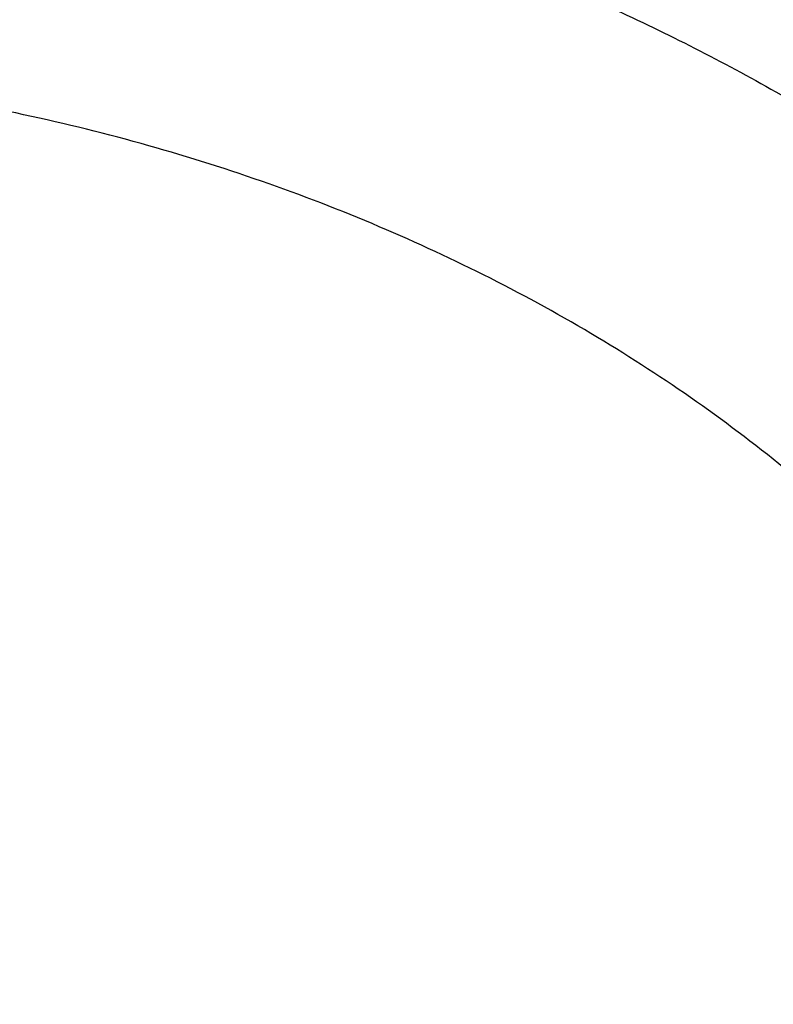
# Model space of a CAD drawing. Units: inches. Extents: x 0.3 to 21.6, y 5.3 to 13.3.
# Drawn here: x 19.9 to 19.9, y 10.2 to 10.2 of the extents above; entities that cross this region are included whole.
import ezdxf

# ---------------------------------------------------------------- set-up
doc = ezdxf.new("R2010")
doc.units = ezdxf.units.IN
doc.header["$LTSCALE"] = 1.21
doc.header["$MEASUREMENT"] = 0
doc.layers.get('0').update_dxf_attribs({"linetype": 'CONTINUOUS'})

msp = doc.modelspace()

# ---------------------------------------------------------------- linework, layer by layer
at = {"color": 7, "linetype": 'Continuous'}
for points, knots in [([(17.8973005482, 9.9795658097), (17.8842455906, 9.9993334853), (17.8593807385, 10.0393786776), (17.8257989861, 10.101153255), (17.7962354648, 10.1641297351), (17.7707649927, 10.2281522009), (17.749450391, 10.2930649355), (17.7323448488, 10.3587090239), (17.71949103, 10.4249237113), (17.7109210966, 10.4915465772), (17.7066565175, 10.5584140406), (17.7067079894, 10.625361807), (17.7110753828, 10.6922253485), (17.7197477444, 10.7588403828), (17.7327033463, 10.8250433488), (17.7499097829, 10.8906718696), (17.7713241079, 10.9555651945), (17.7968930046, 11.0195646182), (17.8265529827, 11.0825138745), (17.860230595, 11.1442595062), (17.8978426681, 11.2046512151), (17.9392965453, 11.2635421934), (17.9844903401, 11.3207894429), (18.0333131994, 11.3762540836), (18.0856455798, 11.4298016543), (18.1413595316, 11.4813024052), (18.2003190173, 11.5306315926), (18.2623801699, 11.577669733), (18.3273918588, 11.622302981), (18.3951951669, 11.6644229976), (18.4656270893, 11.7039287148), (18.5632861876, 11.7532293108), (18.6650406718, 11.7966204117), (18.7701029658, 11.8339836579), (18.8782985893, 11.8675986725), (18.9891552954, 11.894878721), (19.1019342614, 11.9157710604), (19.2164113365, 11.9324489422), (19.3610748757, 11.945110553), (19.5064697437, 11.9468058777), (19.6226437633, 11.9415705401), (19.7381407497, 11.9319694182), (19.8526518147, 11.915840671), (19.9654533323, 11.8932123192), (20.0486930891, 11.8731056749), (20.1305366058, 11.8498784891), (20.2107864796, 11.8235869407), (20.2892488218, 11.7942940758), (20.3906942431, 11.7515545599), (20.5120754474, 11.6911594706), (20.6264075541, 11.6211026653), (20.7121209769, 11.5599867267), (20.7730161063, 11.5120594307), (20.8307526287, 11.4618868124), (20.8851910514, 11.4095894207), (20.9361978999, 11.355294384), (20.9836489478, 11.2991325002), (21.0274262551, 11.2412426099), (21.0542567649, 11.2013430647), (21.0670074427, 11.1811583338)], [0, 0, 0, 0, 0.0143516218, 0.0285382535, 0.0425736846, 0.0564736032, 0.0702555249, 0.0839385698, 0.09754325119999999, 0.1110912054, 0.1246048968, 0.1381072951, 0.1516215374, 0.1651705853, 0.178776887, 0.1924620558, 0.2062465736, 0.2201495275, 0.2341883842, 0.2483788055, 0.262734506, 0.2772671517, 0.2919862968, 0.3068993557, 0.3220116064, 0.337326219, 0.3528443079, 0.3685650007, 0.3844855229, 0.4006012926, 0.4169060245, 0.4333918399, 0.466860574, 0.4838281702, 0.5009317320000001, 0.5354828633, 0.5529064428, 0.5704048771, 0.6055520855, 0.6407919074, 0.6584054596, 0.6759891091, 0.7109907917, 0.7283814420999999, 0.7456748014, 0.7628554275, 0.7799086819, 0.7968208509999999, 0.8135792672, 0.8465824542, 0.8788495359, 0.8946941993, 0.9103377551999999, 0.9257781447, 0.9410152448000001, 0.9560509476000001, 0.9708892231999999, 0.985536163, 1, 1, 1, 1]), ([(20.9764969437, 11.2755085379), (20.9624831297, 11.2941024573), (20.9332616599, 11.3307772621), (20.8863229643, 11.38376449), (20.8361076802, 11.4349556239), (20.7827345501, 11.4842301753), (20.7263272373, 11.5314749617), (20.6670175948, 11.5765804019), (20.6049415256, 11.619443417), (20.5182080877, 11.6737666204), (20.4269681031, 11.7228577758), (20.3319666788, 11.7665611799), (20.233399413, 11.8070911199), (20.1316081598, 11.8418918749), (20.0272882731, 11.8708876735), (19.9206001559, 11.8961591473), (19.7846428942, 11.9202477694), (19.6190744261, 11.9369660321), (19.4521741259, 11.9414218615), (19.2854880943, 11.933573417), (19.1205506413, 11.9134922507), (18.9588900155, 11.8813637674), (18.8276468052, 11.8446547821), (18.7256922041, 11.8095094077), (18.6268978855, 11.7709682418), (18.531426455, 11.7268702728), (18.4400021593, 11.6773351908), (18.352773109, 11.625069213), (18.270055583, 11.5677664829), (18.1926235023, 11.505659622), (18.1378736944, 11.4572799667), (18.0862288515, 11.4069336916), (18.037807354, 11.3547357931), (17.992722662, 11.3008072915), (17.9510799674, 11.2452728307), (17.9129767615, 11.188260982), (17.8785023866, 11.1299038296), (17.847737868, 11.0703367358), (17.8207556836, 11.0096980473), (17.7976195622, 10.9481288022), (17.7783842878, 10.8857724183), (17.7630955197, 10.8227743641), (17.75178963, 10.7592818097), (17.7444935662, 10.6954432576), (17.7412247427, 10.6314081544), (17.7419909681, 10.5673264876), (17.7467904117, 10.5033483734), (17.7556116112, 10.439623643), (17.7684335229, 10.3763014277), (17.7852256013, 10.3135297819), (17.8059479524, 10.2514552249), (17.8305513386, 10.1902226565), (17.8589779301, 10.1299740116), (17.8911592161, 10.0708516021), (17.9149293104, 10.0324998554), (17.9273970772, 10.0135616149)], [0, 0, 0, 0, 0.0147100455, 0.0296095885, 0.044703501, 0.0599947502, 0.0754843624, 0.09117153, 0.1070536704, 0.123126518, 0.1558119376, 0.1724159088, 0.1891786337, 0.2231278538, 0.24029557, 0.2575713498, 0.2923811635, 0.3274385575, 0.3626119270000001, 0.3977666764, 0.4327686885, 0.467487796, 0.5018012653, 0.5187737669, 0.5356040676, 0.5687853282, 0.5851235624000001, 0.6012800599, 0.6330150699, 0.6485934178, 0.6639735396, 0.6791556346, 0.6941417857, 0.7089360142, 0.7235443167, 0.737974681, 0.7522370767000001, 0.7663434156000001, 0.7803074818000001, 0.7941448247, 0.8078726162000001, 0.8215094703, 0.8350752276000001, 0.8485907061, 0.8620774254000001, 0.8755573105, 0.8890523831999999, 0.9025844505, 0.9161747994, 0.9298439083, 0.9436111785, 0.9574947035, 0.9715110489, 0.98567513, 1, 1, 1, 1]), ([(18.3611676645, 10.0564537915), (18.3507105963, 10.0703285312), (18.3356298766, 10.0915074049), (18.316794216, 10.1204619862), (18.2989974894, 10.1495887682), (18.278492788, 10.1866209493), (18.2567018495, 10.2320623175), (18.2378475387, 10.2782728037), (18.2219766021, 10.3251399967), (18.2091279756, 10.3725508199), (18.1993333792, 10.4203904037), (18.1926170195, 10.4685427666), (18.1889955286, 10.5168910182), (18.1884778841, 10.5653177142), (18.1910653703, 10.6137051824), (18.196751572, 10.6619358638), (18.2055224034, 10.7098926496), (18.2173561702, 10.7574592092), (18.232223661, 10.8045203061), (18.2500882623, 10.8509620973), (18.2709060925, 10.8966724163), (18.2946261534, 10.9415410377), (18.3211904915, 10.9854599276), (18.3505343683, 11.0283234815), (18.3825864342, 11.0700287499), (18.4172689251, 11.1104756661), (18.4544978109, 11.1495672328), (18.494183163, 11.1872098345), (18.5362287333, 11.2233130506), (18.5805345858, 11.2577913471), (18.6428422815, 11.3017417158), (18.7089067696, 11.3418125234), (18.7781324902, 11.3778558205), (18.8503343493, 11.41160673), (18.9444120431, 11.4485443269), (19.0618314276, 11.4840139568), (19.1832082459, 11.510511436), (19.3073765081, 11.5277838235), (19.4331502079, 11.5356681851), (19.5593261883, 11.534089652), (19.6846978861, 11.5230632428), (19.8080664579, 11.5026933184), (19.9282516827, 11.4731729761), (20.0441057286, 11.4347804262), (20.1545143603, 11.3878818299), (20.2416112623, 11.3418095969), (20.3075111759, 11.3010905304), (20.3546618383, 11.2689077242), (20.3996961112, 11.234990557), (20.4425065836, 11.1994196125), (20.482989549, 11.162280363), (20.5210478164, 11.1236612583), (20.5565879337, 11.0836565354), (20.5786889395, 11.055946603), (20.5892798672, 11.0418942654)], [0, 0, 0, 0, 0.0145446497, 0.0217508043, 0.0289138827, 0.0431159819, 0.0571658375, 0.07107866480000001, 0.0848715426, 0.0985631409, 0.1121735403, 0.1257239675, 0.1392365129, 0.1527338189, 0.1662387509, 0.1797740626, 0.1933620639, 0.2070243032, 0.2207812715, 0.2346521389, 0.2486545251, 0.2628043114, 0.2771154921, 0.2916000669, 0.3062679709, 0.3211270396, 0.3361830052000001, 0.3514395188, 0.3668981961, 0.3825586809000001, 0.3984187241, 0.430711491, 0.4471391936, 0.4637404583, 0.4974144473, 0.5316448891, 0.566319346, 0.6013128636, 0.6364917475, 0.6717173190000001, 0.7068496545, 0.74175132, 0.7762911155, 0.8103478379000001, 0.8438140648000001, 0.8765999419, 0.8927194635, 0.9086452120999999, 0.9243725589, 0.9398986369, 0.9552224690000001, 0.9703449540000001, 0.9852691735, 1, 1, 1, 1]), ([(18.379996371, 10.040067232), (18.369808195, 10.0536930185), (18.3551198369, 10.0744890072), (18.3367841974, 10.1029142732), (18.319466081, 10.131506003), (18.2995257269, 10.1678521654), (18.278357489, 10.2124417914), (18.2600674418, 10.2577772701), (18.2447008461, 10.3037485686), (18.232295318, 10.3502449974), (18.2228814213, 10.3971541413), (18.2164823717, 10.4443625151), (18.2131139814, 10.4917557661), (18.2127845822, 10.5392190197), (18.2154949894, 10.5866371983), (18.2212384982, 10.6338953543), (18.2300009138, 10.6808789979), (18.2417606132, 10.727474417), (18.2564886361, 10.7735689843), (18.2741487984, 10.8190514487), (18.2946978249, 10.8638122095), (18.3180854941, 10.9077435757), (18.3442547982, 10.9507400083), (18.3731421097, 10.9926983524), (18.4046773511, 11.0335180571), (18.438784187, 11.0731013973), (18.4753801696, 11.1113536557), (18.5143770979, 11.1481834276), (18.555680606, 11.1835024383), (18.599192737, 11.2172271928), (18.6603686156, 11.2602100708), (18.7252131768, 11.2993898288), (18.7931443375, 11.3346226649), (18.8639823075, 11.3676064347), (18.9562630795, 11.4036906329), (19.0714146199, 11.4383172012), (19.1904234855, 11.4641554376), (19.312148919, 11.4809592188), (19.4354307647, 11.4885703715), (19.5590922586, 11.4869167747), (19.6819534451, 11.4760141232), (19.8028420333, 11.4559653855), (19.9206040327, 11.4269602036), (20.0341171903, 11.3892713449), (20.142292146, 11.3432574851), (20.2276260657, 11.2980710471), (20.292192631, 11.2581429525), (20.3383900761, 11.2265885911), (20.3825148191, 11.193336772), (20.4244618488, 11.1584663258), (20.4641297703, 11.12206086), (20.5014235599, 11.0842068882), (20.5362518387, 11.0449965793), (20.557911628, 11.017838158), (20.5682916022, 11.0040657185)], [0, 0, 0, 0, 0.0145311722, 0.0217308188, 0.0288876628, 0.0430781079, 0.0571174275, 0.0710209462, 0.0848058095, 0.0984907431, 0.1120958618, 0.1256424062, 0.1391524597, 0.152648636, 0.1661537518, 0.179690493, 0.193281085, 0.2069469766, 0.220708548, 0.2345848495, 0.2485933755, 0.2627498789, 0.277068226, 0.2915602905, 0.306235886, 0.3211027329, 0.3361664555, 0.3514306057, 0.3668967090999999, 0.3825643294, 0.398431147, 0.4307361754, 0.4471692437, 0.4637753279, 0.4974572543, 0.5316932688, 0.566370959, 0.6013654953, 0.6365433908, 0.6717662399, 0.7068944409000001, 0.7417909144, 0.7763248304000001, 0.8103753558, 0.8438354204, 0.8766154886, 0.8927323164000001, 0.9086555544, 0.9243805965999999, 0.9399045931000001, 0.9552265788, 0.9703474569, 0.9852703101000001, 1, 1, 1, 1]), ([(21.0670074427, 11.1811583338), (21.0787059831, 11.1626391701), (21.1010185449, 11.1251758943), (21.1312555374, 11.0675515342), (21.1580166936, 11.0089208112), (21.1812437699, 10.94940888), (21.2008875233, 10.8891403859), (21.2169058503, 10.8282423954), (21.2292644448, 10.7668432823), (21.2379367685, 10.7050726656), (21.2429041791, 10.6430610505), (21.2441559871, 10.5809395345), (21.2416894977, 10.518839484), (21.23551002, 10.4568922129), (21.2256308476, 10.3952286603), (21.21207321, 10.3339790743), (21.1948661979, 10.2732727048), (21.1740466649, 10.2132375086), (21.149659111, 10.1539998689), (21.1217555493, 10.0956843286), (21.0903953624, 10.0384133357), (21.0556451476, 9.9823070026), (21.0175785509, 9.9274828732), (20.9762761, 9.874055702), (20.9318250119, 9.8221372284), (20.884319056, 9.7718359968), (20.8338581681, 9.723257027999999), (20.7805489647, 9.6765020786), (20.7245017934, 9.6316676865), (20.6458443388, 9.5742563593), (20.5625827091, 9.5214266578), (20.4753871822, 9.4733562702), (20.3844934936, 9.427935958099999), (20.2660238473, 9.3773288318), (20.1179432894, 9.327055466200001), (19.9644977366, 9.2873591468), (19.8069729024, 9.2585704351), (19.6466809564, 9.240926528400001), (19.4849591465, 9.2345735532), (19.3231561432, 9.2395639973), (19.1626212961, 9.2558566436), (19.0046938776, 9.2833165403), (18.850689417, 9.3217174317), (18.7018982426, 9.370739498899999), (18.5827206012, 9.4203405462), (18.4911871391, 9.4649877319), (18.4033012342, 9.512322253899999), (18.3192874662, 9.5644458181), (18.2398140607, 9.6211868075), (18.1831260798, 9.665545417), (18.1291495742, 9.7118462956), (18.0948337752, 9.7441456975), (18.078175135, 9.760590155700001)], [0, 0, 0, 0, 0.0142352348, 0.0283214456, 0.0422708654, 0.0560972544, 0.06981578769999999, 0.08344291599999999, 0.09699619640000001, 0.1104940979, 0.1239557847, 0.1374008803, 0.1508492203, 0.1643205986, 0.1778345154, 0.1914099328, 0.205065045, 0.2188170676, 0.2326820517, 0.2466747243, 0.2608083573, 0.2750946654, 0.2895437324, 0.3041639629, 0.3189620595, 0.3339430207, 0.3491101579, 0.3644651286, 0.3800079826, 0.3957372195, 0.427734365, 0.4439992794, 0.4604304911, 0.4937518418, 0.5276274798, 0.5619653779, 0.5966619693999999, 0.6316050102, 0.6666764278, 0.701755155, 0.7367199549, 0.7714522455, 0.8058389318000001, 0.8397752526000001, 0.8731676425, 0.8896376593, 0.9059432332999999, 0.9380261462999999, 0.9537998, 0.9693876483, 0.9847878591, 1, 1, 1, 1]), ([(18.981222886, 10.0642609282), (18.9646767174, 10.0761101998), (18.9330212414, 10.1009833893), (18.8967998711, 10.1354680277), (18.8705213364, 10.1645604662), (18.8523015998, 10.1869348197), (18.8354906558, 10.2099489364), (18.8201263899, 10.2335513862), (18.8062440225, 10.2576887866), (18.7938752667, 10.2823066166), (18.7830485027, 10.307349178), (18.7737886361, 10.3327597458), (18.7661170558, 10.358480682), (18.7600514733, 10.3844535418), (18.7556059083, 10.4106192349), (18.7527906723, 10.4369181734), (18.7516123219, 10.4632904167), (18.7520736322, 10.4896758228), (18.7541734928, 10.516014214), (18.7579070086, 10.5422455442), (18.7632655154, 10.568310052), (18.7702366223, 10.5941484071), (18.7788042197, 10.6197018671), (18.7889484854, 10.6449124221), (18.8006460941, 10.6697229688), (18.8138700462, 10.6940771933), (18.8285906052, 10.7179206073), (18.8502965726, 10.7491439516), (18.8810806529, 10.7866251899), (18.9159160738, 10.8212375212), (18.9462226918, 10.8473260167), (18.9702976578, 10.8661649978), (18.9955132411, 10.884104784), (19.0307722091, 10.9068972021), (19.0774184069, 10.9328853426), (19.1366475105, 10.9597004458), (19.1989213451, 10.9820882925), (19.2636770629, 10.9998483741), (19.3303336188, 11.0128233267), (19.3982919002, 11.0208975269), (19.4669413874, 11.0239992528), (19.5356652919, 11.0221006875), (19.6038461369, 11.0152189511), (19.6708714533, 11.0034150922), (19.7361386329, 10.9867944941), (19.7990626888, 10.9655040104), (19.8590726019, 10.939735932), (19.8971956565, 10.9195012112), (19.9155881058, 10.9086900086)], [0, 0, 0, 0, 0.0312917997, 0.0618001441, 0.0767682074, 0.0915477849, 0.1061452097, 0.1205687254, 0.1348284811, 0.1489364881, 0.1629065411, 0.1767541106, 0.1904962006, 0.2041511755, 0.2177385477, 0.2312787363, 0.2447928023, 0.2583021648, 0.2718283083, 0.2853924861, 0.2990154323, 0.3127170872, 0.3265163447, 0.3404308266, 0.3544766945, 0.3686684921, 0.3830190223, 0.397539254, 0.4271133131, 0.4574510336, 0.4729178451, 0.4885804377, 0.5044367953, 0.5204832558, 0.5531167311999999, 0.586429849, 0.6203434018, 0.6547611509000001, 0.6895731912999999, 0.7246592793000001, 0.7598921673000001, 0.7951409120999999, 0.8302741745000001, 0.8651635143, 0.8996866995999999, 0.9337310199, 0.9671965454000001, 1, 1, 1, 1]), ([(18.029217274, 9.7240401023), (18.0598376726, 9.694521341), (18.124198649, 9.6373746308), (18.2281330057, 9.5586373305), (18.3398464191, 9.486444089299999), (18.4586324552, 9.4212478907), (18.5837520209, 9.3634483604), (18.7144244511, 9.3134028452), (18.8498356461, 9.2714202018), (18.9891419947, 9.2377598352), (19.1314758441, 9.2126300143), (19.2759506699, 9.1961861474), (19.421666634, 9.1885299833), (19.567716176, 9.1897090401), (19.7131896419, 9.1997159013), (19.8571809628, 9.2184886364), (19.9987933789, 9.2459111837), (20.1371445812, 9.2818136008), (20.271373951, 9.3259746125), (20.400640986, 9.3781190964), (20.5040155328, 9.428180126200001), (20.5834388401, 9.4719434242), (20.6410221879, 9.5063989506), (20.6967825341, 9.5425723208), (20.7506332096, 9.5804073289), (20.8024907581, 9.6198458012), (20.8685094261, 9.6741905482), (20.9457431286, 9.745763398200001), (21.0161082984, 9.8226201276), (21.0674453541, 9.8865252138), (21.1032607486, 9.9353339772), (21.1365285759, 9.9851913203), (21.1671972579, 10.0360201705), (21.1952182408, 10.0877408699), (21.2205473449, 10.1402725862), (21.2431445025, 10.1935330826), (21.2629739168, 10.2474389387), (21.2800041595, 10.3019056353), (21.2942082131, 10.3568477082), (21.3055635052, 10.4121788678), (21.3140519573, 10.467812206), (21.3196600444, 10.5236601117), (21.3223787676, 10.579635252), (21.3222039666, 10.6356476043), (21.3201596198, 10.6729349459), (21.3186582652, 10.6915421107)], [0, 0, 0, 0, 0.0301028141, 0.0608417245, 0.09220290789999999, 0.1241582432, 0.156666684, 0.1896757683, 0.2231231292, 0.2569380658, 0.2910431122, 0.3253555823, 0.3597891479, 0.3942553599, 0.4286652171, 0.4629306829, 0.4969662492, 0.5306904715999999, 0.5640275333, 0.5969088045000001, 0.6292744087, 0.6452503862, 0.6610798179999999, 0.6767583714000001, 0.6922825503, 0.7076497335999999, 0.7228582118000001, 0.7527909861, 0.7820925603, 0.7965164437000001, 0.8107924776000001, 0.8249261812, 0.8389241458, 0.8527940219, 0.8665444851, 0.8801851913, 0.8937267256, 0.90718054, 0.9205588621999999, 0.9338746015999999, 0.9471412463, 0.9603727458, 0.9735833770000001, 0.986787615, 1, 1, 1, 1]), ([(21.322264886, 10.6031708362), (21.322264886, 10.5849622727), (21.3213460354, 10.5485190789), (21.3172143529, 10.4939511742), (21.3103349137, 10.4395452962), (21.3007185363, 10.3853850614), (21.2883795205, 10.3315507588), (21.2733366344, 10.2781231566), (21.2556125951, 10.2251820457), (21.2352341924, 10.1728065059), (21.212232162, 10.1210746936), (21.1866411402, 10.0700637543), (21.1584995943, 10.0198497082), (21.1278498076, 9.9705073447), (21.0947377365, 9.9221100307), (21.0592132067, 9.8747299337), (21.0213286681, 9.8284367822), (20.9674735224, 9.7679483008), (20.8944490542, 9.695433420599999), (20.8151797162, 9.6281625882), (20.7478826217, 9.5772445148), (20.6952523519, 9.5403863616), (20.6408059184, 9.505112524), (20.5655709861, 9.4600672077), (20.4673899553, 9.4080565994), (20.3442166474, 9.3530415251), (20.2158844876, 9.3054637751), (20.0831590881, 9.2656056491), (19.9468268366, 9.2337013476), (19.80769689, 9.2099389085), (19.6665945285, 9.194458453200001), (19.5243568699, 9.187351308), (19.3818277249, 9.1886592862), (19.2398526565, 9.1983748088), (19.0992739216, 9.2164404811), (18.9609254928, 9.242749760599999), (18.8256281516, 9.277147668), (18.6941845542, 9.3194314197), (18.5673747185, 9.3693521046), (18.4459511706, 9.426616169299999), (18.3306355503, 9.4908862817), (18.2221112929, 9.5617870476), (18.12103201, 9.6388945306), (18.058354014, 9.6947226398), (18.0285003711, 9.7235355554)], [0, 0, 0, 0, 0.0131551417, 0.0263243023, 0.03952067240000001, 0.05275796429999999, 0.0660490981, 0.0794066685, 0.092842651, 0.1063683558, 0.1199943452, 0.1337303559, 0.1475852448, 0.1615669466, 0.1756824365, 0.1899377052, 0.2043377493, 0.2188865706, 0.2484356933, 0.2786036721, 0.293922102, 0.3093930368, 0.3250139533, 0.3407815201, 0.3727348028, 0.4052164574, 0.4381748297999999, 0.4715493669, 0.5052720111, 0.5392686268, 0.5734603972, 0.6077652444, 0.6420992063000001, 0.676377852, 0.7105176531999999, 0.744437397, 0.7780595687, 0.8113117709000001, 0.8441281275, 0.8764506944, 0.9082308825, 0.9394308129000001, 0.9700246831999999, 1, 1, 1, 1]), ([(18.7681977029, 9.8005726567), (18.7897249526, 9.7879187979), (18.8227545204, 9.7698823326), (18.86798179, 9.7478016323), (18.9145169411, 9.7267862009), (18.9744038968, 9.7028910691), (19.0735646356, 9.6698107687), (19.1763458238, 9.6449707681), (19.2813803196, 9.6284697624), (19.3614070401, 9.6202792822), (19.4419781983, 9.6163646963), (19.5227105229, 9.6167437266), (19.6032138306, 9.621414881), (19.6831006926, 9.6303557012), (19.7619862076, 9.6435232859), (19.8394904256, 9.6608545343), (19.9152399754, 9.6822664786), (19.9888699558, 9.7076565171), (20.0600256584, 9.736903121900001), (20.1283640137, 9.769866310800001), (20.1935560082, 9.8063888844), (20.2552853588, 9.8462947959), (20.3038169587, 9.882377570800001), (20.3405963527, 9.912759763099999), (20.3756507133, 9.9438154416), (20.4168181253, 9.9843408367), (20.4545658379, 10.0273666889), (20.4823386233, 10.062932272), (20.508248383, 10.0988929756), (20.537593143, 10.1451198408), (20.5628782689, 10.1931958503), (20.5804176479, 10.2323666296), (20.5921894382, 10.2619727749), (20.6026101154, 10.2918750088), (20.6116674305, 10.3220375779), (20.6193501447, 10.3524238286), (20.6256488246, 10.3829969881), (20.6305558969, 10.4137198811), (20.6340652196, 10.4445554824), (20.6361724983, 10.4754655168), (20.6366411038, 10.4961018149), (20.6366410924, 10.5064140511)], [0, 0, 0, 0, 0.0317871063, 0.0478659, 0.0640612589, 0.0967769192, 0.1298909601, 0.1970742278, 0.231050503, 0.2651896667, 0.2994249966, 0.3336884899, 0.3679117681, 0.4020269786, 0.435967744, 0.4696700303, 0.503073121, 0.5361204962, 0.5687608002000001, 0.6009487358, 0.6326460043, 0.6638222215999999, 0.6944557615000001, 0.7095670917, 0.7245391035, 0.7540615787999999, 0.7830369692, 0.797328129, 0.81149125, 0.8394460991, 0.8669506439, 0.8805538309000001, 0.8940659188, 0.9074953512999999, 0.920851138, 0.9341427940000001, 0.947380288, 0.9605739761, 0.9737345243000001, 0.9868728401000001, 1, 1, 1, 1]), ([(19.475223772, 9.0182827997), (19.5396100838, 9.0182828167), (19.6361780468, 9.021646200700001), (19.7642948791, 9.0328567041), (19.891367671, 9.048486929600001), (20.0481823555, 9.0762530694), (20.2321393192, 9.122633589500001), (20.4101323836, 9.1816854948), (20.5529009973, 9.2413465616), (20.6627468427, 9.2950402074), (20.7684855978, 9.3520477684), (20.8697277123, 9.4148294589), (20.9656875506, 9.483183244600001), (21.0343081445, 9.5366915778), (21.0997785403, 9.5925841297), (21.1619584313, 9.6507494188), (21.2207107081, 9.7110680746), (21.2759053324, 9.7734150048), (21.3274191228, 9.8376590867), (21.37513665, 9.903663639), (21.418950836, 9.971286815900001), (21.4587635904, 10.0403821559), (21.4944863624, 10.1107991618), (21.5260405984, 10.1823840808), (21.5533580877, 10.254980227), (21.5763812755, 10.3284300829), (21.5950628637, 10.4025709392), (21.6046229528, 10.45248055), (21.6086606497, 10.4774768894)], [0, 0, 0, 0, 0.0689651475, 0.1033875351, 0.1377319307, 0.2060753247, 0.2738118235, 0.3407616853, 0.4067637416, 0.4393713452, 0.4716920925, 0.5354081149000001, 0.5667961865, 0.5978557969, 0.6285816826, 0.6589708807, 0.6890228666, 0.7187396953, 0.7481261451000001, 0.7771898528, 0.8059414333, 0.8343945706999999, 0.8625660682999999, 0.8904758499, 0.9181468842, 0.9456050968999999, 0.9728789952, 1, 1, 1, 1]), ([(18.4455290215, 9.9567362608), (18.4628253685, 9.9382922838), (18.499122865, 9.9023378497), (18.5577427619, 9.851923437), (18.6207592072, 9.804760237), (18.6878648082, 9.761074018099999), (18.7587381028, 9.721068946), (18.833038896, 9.6849333729), (18.9104114415, 9.6528373408), (18.9904854246, 9.6249320628), (19.0728777796, 9.6013490534), (19.1571944644, 9.5821996977), (19.2430322327, 9.5675744725), (19.3299805475, 9.5575424425), (19.4176235637, 9.5521511187), (19.505542085, 9.5514260387), (19.5933155917, 9.555370549400001), (19.6805242639, 9.5639660331), (19.7667509873, 9.577171870199999), (19.8515833849, 9.5949255292), (19.9346157431, 9.617143152899999), (20.0154509304, 9.6437198969), (20.093702314, 9.674530309), (20.1689954621, 9.709429226900001), (20.2409698277, 9.7482524324), (20.3092804498, 9.7908172525), (20.3735993093, 9.8369236418), (20.4336166898, 9.8863550276), (20.4890425936, 9.9388789163), (20.539607851, 9.9942481815), (20.585064906, 10.0522010764), (20.6251903215, 10.1124646776), (20.6597816335, 10.174745445), (20.6791706167, 10.217710009), (20.6878569658, 10.2393981687)], [0, 0, 0, 0, 0.0290447447, 0.0586269644, 0.0887459811, 0.1193910769, 0.1505421842, 0.1821706485, 0.2142400649, 0.2467071362, 0.2795225633, 0.3126319519, 0.3459767119, 0.3794949585, 0.413122423, 0.4467933477, 0.4804413866, 0.5140005029, 0.5474058679, 0.5805947631, 0.6135074786, 0.6460882163, 0.6782860047, 0.7100555864, 0.7413583184, 0.7721630537999999, 0.8024469745, 0.8321963831, 0.8614074247, 0.8900866709999999, 0.9182515503, 0.9459305869, 0.9731633332999999, 1, 1, 1, 1]), ([(19.9338571479, 10.1610582916), (19.9339541615, 10.1628426406), (19.9339641599, 10.1664278221), (19.933423544, 10.171789442), (19.9323311455, 10.177101244), (19.9306941879, 10.1823287771), (19.9285234492, 10.187439279), (19.9258331588, 10.1924005789), (19.9226404557, 10.1971820534), (19.917691969, 10.2033395275), (19.9103196836, 10.2104257151), (19.8999720459, 10.2176626099), (19.8882838802, 10.2235597996), (19.8755457773, 10.2279759585), (19.8643496322, 10.2303281535), (19.8551610232, 10.2313941926), (19.8458580663, 10.2319038325), (19.8342238764, 10.2314866532), (19.822770932, 10.2296709284), (19.8138902603, 10.2273920611), (19.8053689854, 10.2246157558), (19.7972511118, 10.2210659635), (19.7896980358, 10.2167666949), (19.7827426375, 10.2121134115), (19.7779726827, 10.208085826), (19.7750738534, 10.2051918419)], [0, 0, 0, 0, 0.0263908899, 0.05283653820000001, 0.0794504633, 0.1063400318, 0.1336026642, 0.1613226054, 0.1895689219, 0.2183942987, 0.2778583859, 0.3398533662, 0.4042163595, 0.4705789553, 0.5384143236, 0.5727047518, 0.6071192549000001, 0.6759354981999999, 0.7441908787, 0.7779141716, 0.8112541834, 0.8764806787999999, 0.9082943276000001, 0.9395065988, 1, 1, 1, 1]), ([(19.0735228889, 9.9987110722), (19.093198873, 9.987145399400001), (19.1237900144, 9.9711923179), (19.1661353244, 9.9528162686), (19.210153517, 9.9361128637), (19.2672140928, 9.9188583936), (19.3378804942, 9.9041640692), (19.4101990977, 9.8955558166), (19.4832976168, 9.8931337046), (19.5563001672, 9.896925513400001), (19.6283260616, 9.9068866867), (19.6870286907, 9.9202831785), (19.7326929844, 9.933986709), (19.7769465345, 9.9494886783), (19.8300424175, 9.9723079811), (19.8801494376, 9.9998356792), (19.9177123255, 10.0243865088), (19.9443765621, 10.0438702825), (19.9696176431, 10.0644777642), (19.9933580823, 10.0861500125), (20.015523341, 10.108824127), (20.0360435219, 10.1324346119), (20.0548518401, 10.1569108871), (20.0662808658, 10.1738650008), (20.0716814519, 10.1824585216)], [0, 0, 0, 0, 0.06169113, 0.0930600285, 0.124740625, 0.1889066217, 0.2539532809, 0.3195935965, 0.3855182792, 0.4514075347, 0.5169428725999999, 0.5818189201, 0.6139288963, 0.6457716628, 0.7085241279000001, 0.7698967104000001, 0.8000299939, 0.8297723134, 0.859117275, 0.8880632458, 0.9166135392, 0.9447765561, 0.9725658303, 1, 1, 1, 1])]:
    msp.add_open_spline(points, degree=3, knots=knots, dxfattribs=at)
at = {"color": 9, "linetype": 'Continuous'}
for points, knots in [([(18.8531950446, 10.2231485601), (18.8490458208, 10.2297510506), (18.841100649, 10.2430930868), (18.8302309465, 10.2635716398), (18.8204870021, 10.2843817941), (18.8118862824, 10.3054865605), (18.8044439206, 10.3268492228), (18.7981732285, 10.348432391), (18.7930852205, 10.370198242), (18.7891889374, 10.3921086284), (18.7864914266, 10.4141251318), (18.7849973909, 10.4362090886), (18.7847094705, 10.4583217277), (18.7856282994, 10.4804242117), (18.7877521544, 10.5024777214), (18.7910772101, 10.5244435507), (18.7955976642, 10.5462831362), (18.8013054164, 10.5679581868), (18.8081902722, 10.5894307479), (18.816240128, 10.6106632002), (18.8254406995, 10.6316184207), (18.835775649, 10.652259829), (18.8472268528, 10.6725513829), (18.859774038, 10.6924575965), (18.8733954028, 10.7119442038), (18.8930625241, 10.737458014), (18.9202606516, 10.7681241983), (18.9503582566, 10.7966141434), (18.9762112238, 10.8182029705), (19.0035146929, 10.8391735049), (19.0397512097, 10.8636868167), (19.0860248676, 10.8900727546), (19.1350029142, 10.9134081956), (19.1863430485, 10.9335313246), (19.2396890702, 10.9503042753), (19.2946703953, 10.9636114736), (19.3509053173, 10.9733612183), (19.4080033663, 10.979486429), (19.4655681305, 10.9819447975), (19.5231999307, 10.9807193457), (19.5804986406, 10.9758186283), (19.6370664113, 10.9672763418), (19.6925105666, 10.9551513545), (19.7464459149, 10.9395274318), (19.7984987499, 10.9205114379), (19.8483041761, 10.8982364157), (19.8800864062, 10.8811497742), (19.8954849759, 10.8720984196)], [0, 0, 0, 0, 0.014235755, 0.0283351476, 0.0423082303, 0.0561662354, 0.06992148349999999, 0.0835872923, 0.0971778812, 0.1107082325, 0.1241939481, 0.1376511017, 0.1510960696, 0.1645453557, 0.1780154175, 0.1915224934, 0.205082434, 0.2187105343, 0.2324213907, 0.2462287713, 0.260145485, 0.2741832868, 0.2883528064, 0.3026634667, 0.3171234407, 0.3317396374, 0.3614544407, 0.3918452079999999, 0.4073010305, 0.4229277019, 0.4546792049, 0.4870787673, 0.520083041, 0.5536346105, 0.5876639043, 0.6220911915, 0.6568285572, 0.6917818709, 0.7268527675, 0.7619406009999999, 0.7969443981000001, 0.8317648091, 0.8663060692, 0.9004779679000001, 0.9341978239000001, 0.9673922089, 1, 1, 1, 1]), ([(18.8787641345, 10.1824616451), (18.8747854434, 10.1887927389), (18.8671668156, 10.2015863487), (18.8567438492, 10.2212231306), (18.8474003676, 10.2411778855), (18.8391531193, 10.2614151447), (18.832016616, 10.2818997011), (18.8260036222, 10.3025957015), (18.8211246995, 10.3234668775), (18.8173885176, 10.3444766498), (18.814801834, 10.3655881789), (18.8133691585, 10.3867643907), (18.8130930227, 10.4079681073), (18.8139740347, 10.4291620878), (18.8160105423, 10.4503091087), (18.8191988773, 10.4713720546), (18.8235334761, 10.4923139474), (18.8290065712, 10.5130980695), (18.8356083874, 10.5336880266), (18.8433273187, 10.5540477455), (18.8521496677, 10.5741416292), (18.8620597687, 10.5939346006), (18.8730402427, 10.6133920991), (18.8850716503, 10.6324800972), (18.8981330857, 10.6511657374), (18.9169917623, 10.675630843), (18.9430718825, 10.7050365453), (18.9719323052, 10.732355462), (18.9967225746, 10.7530569205), (19.0229037265, 10.7731655017), (19.0576507368, 10.7966712437), (19.1020223192, 10.8219726447), (19.1489871341, 10.8443489365), (19.198216952, 10.8636449549), (19.2493702071, 10.8797285007), (19.3020915711, 10.8924887466), (19.3560149387, 10.9018377734), (19.4107662203, 10.9077112086), (19.4659640555, 10.9100686672), (19.5212298386, 10.9088931792), (19.594229175, 10.9026505207), (19.6660267885, 10.8894616002), (19.7352953774, 10.8693952385), (19.7852109469, 10.8511603576), (19.8329685505, 10.8298010762), (19.8634445267, 10.8134167146), (19.8782101428, 10.8047373883)], [0, 0, 0, 0, 0.0142362929, 0.0283362177, 0.04230982730000001, 0.0561683544, 0.0699241197, 0.0835904419, 0.09718154050000001, 0.1107123985, 0.1241986183, 0.1376562745, 0.1511017437, 0.1645515306, 0.1780220933, 0.1915296708, 0.2050901144, 0.2187187196, 0.2324300836, 0.2462379751, 0.2601552032, 0.2741935237, 0.2883635666, 0.3026747554, 0.3171352632, 0.3317519994, 0.3614678998, 0.3918597896, 0.4073161833, 0.4229434324, 0.45469611, 0.4870968722, 0.5201023692, 0.5536551837, 0.5876857414, 0.6221143085, 0.6568529668, 0.6918075819, 0.7268797853, 0.7619689269, 0.7969740293, 0.8663010756, 0.9004742490000001, 0.9341953632, 0.9673909868, 1, 1, 1, 1]), ([(19.8954849639, 10.8720983732), (19.9108960539, 10.8630396438), (19.9407193817, 10.8439425967), (19.9825398531, 10.8121536999), (20.020688333, 10.7777389066), (20.0548804219, 10.7409488593), (20.0800089513, 10.7083454463), (20.0978445662, 10.6813572329), (20.1100188833, 10.6608047506), (20.1210380445, 10.6398724007), (20.1308821082, 10.6185977428), (20.1395329168, 10.5970196679), (20.1469745587, 10.5751774622), (20.1531931719, 10.5531109445), (20.1581772953, 10.5308604248), (20.1619177449, 10.5084665755), (20.1644074906, 10.4859703392), (20.1656419024, 10.4634128945), (20.1656187747, 10.4408355426), (20.1643380954, 10.418279618), (20.1618021861, 10.3957864262), (20.1580158646, 10.3733971227), (20.1529861408, 10.3511526511), (20.1467222484, 10.3290936931), (20.1392358711, 10.3072604917), (20.1305408879, 10.285692902), (20.1206531477, 10.2644300909), (20.109591292, 10.2435113856), (20.1014881359, 10.2298885103), (20.0972525183, 10.2231485605)], [0, 0, 0, 0, 0.070114622, 0.1387311229, 0.2058157386, 0.2713766337, 0.3354689242, 0.367003996, 0.3982146182, 0.4291211255, 0.4597466882, 0.4901172134, 0.5202611373, 0.5502091922, 0.5799941665999999, 0.6096505874, 0.6392143626, 0.6687224167, 0.6982122931999999, 0.7277217367000001, 0.7572882725, 0.7869487929000001, 0.8167391678, 0.8466938656999999, 0.8768455942, 0.9072250149, 0.9378604809000001, 0.9687777842, 1, 1, 1, 1]), ([(20.071683424, 10.1824616397), (20.0757449615, 10.1889245475), (20.0835150865, 10.2019874628), (20.0941223162, 10.2220463206), (20.1036036897, 10.2424351425), (20.1119413317, 10.2631162178), (20.1191200443, 10.2840519893), (20.125126519, 10.3052042401), (20.1299495522, 10.3265343811), (20.1335802896, 10.3480034027), (20.1360120095, 10.3695720441), (20.1372400917, 10.3912008414), (20.1372623101, 10.4128501865), (20.1360786763, 10.4344804441), (20.133691305, 10.4560520103), (20.1301046361, 10.477525399), (20.1253254104, 10.4988613504), (20.1193624345, 10.5200208637), (20.1122266986, 10.5409652854), (20.1039314945, 10.5616564337), (20.0944920801, 10.5820566368), (20.0839258664, 10.602128602), (20.0722519756, 10.6218363136), (20.0551494897, 10.6477152283), (20.031053854, 10.6789785412), (19.9982671996, 10.7142564037), (19.961686769, 10.7472566406), (19.9215852623, 10.7777388998), (19.8929877801, 10.7960509959), (19.8782101428, 10.8047373883)], [0, 0, 0, 0, 0.0312222315, 0.06213954889999999, 0.0927750274, 0.1231544589, 0.1533061965, 0.183260902, 0.2130512827, 0.2427118073, 0.2722783458, 0.3017877904, 0.3312776668, 0.3607857195, 0.3903494923, 0.4200059096, 0.4497908798, 0.4797389298, 0.5098828483, 0.5402533678, 0.5708789245, 0.6017854257, 0.6329960418, 0.6645311078, 0.7286233879999999, 0.7941842748000001, 0.8612688831, 0.9298853758, 1, 1, 1, 1]), ([(19.8669492993, 10.7851697703), (19.8752563586, 10.7802936532), (19.8915551693, 10.7702272908), (19.922797281, 10.748900405), (19.9592446029, 10.720112107), (19.9922794328, 10.6883080576), (20.0161391001, 10.6614563535), (20.0326166834, 10.6407992951), (20.0477499906, 10.6195452661), (20.0615049849, 10.5977463751), (20.0738483809, 10.5754550938), (20.0847481157, 10.5527240108), (20.0941785621, 10.5296085711), (20.1021179892, 10.506164979), (20.1085462082, 10.4824495418), (20.1134446938, 10.4585191526), (20.1168037468, 10.4344324958), (20.1186160433, 10.4102479689), (20.1188757179, 10.3860240856), (20.1175802404, 10.3618198979), (20.1147356387, 10.3376941744), (20.1103493291, 10.313705226), (20.1044300698, 10.2899115416), (20.096992033, 10.2663711017), (20.0880559163, 10.2431401629), (20.0776435267, 10.2202746468), (20.0657780242, 10.1978307302), (20.0524893324, 10.1758622075), (20.0378113216, 10.1544209678), (20.0217792625, 10.1335587401), (20.0044295545, 10.1133267024), (19.9794389484, 10.0870866534), (19.9450689345, 10.056131687), (19.9074051614, 10.028281882), (19.8752642729, 10.0077472753), (19.8414551081, 9.9882197223), (19.7969420642, 9.966284735), (19.7503053698, 9.9479728344), (19.7116991724, 9.9354463816), (19.6820491072, 9.9271132692), (19.6519022712, 9.919903844), (19.6213300627, 9.9138371888), (19.5904065598, 9.9089264549), (19.559206213, 9.9051824183), (19.527803884, 9.9026148539), (19.4962750006, 9.901231769299999), (19.4646955372, 9.9010343324), (19.4331413842, 9.9020225239), (19.4016883542, 9.9041951425), (19.3704124581, 9.90754785), (19.3393878452, 9.912071043300001), (19.298576969, 9.9196257799), (19.2584575959, 9.9294838039), (19.2192930724, 9.941618846399999), (19.1812515368, 9.9551005301), (19.1443942949, 9.9707483541), (19.1090094687, 9.988528767), (19.0918945586, 9.9980858039), (19.0834982447, 10.003028211)], [0, 0, 0, 0, 0.0161201752, 0.0320457448, 0.063288127, 0.09372388779999999, 0.1086480453, 0.1233787397, 0.1379230727, 0.1522904897, 0.1664923432, 0.1805418336, 0.194454321, 0.2082469328, 0.2219382796, 0.2355483597, 0.2490984828, 0.2626107484, 0.2761077608, 0.2896124127, 0.3031474376, 0.3167351225, 0.3303970543, 0.3441537781, 0.3580243429, 0.3720263654, 0.3861758602000001, 0.4004868041, 0.4149710361, 0.4296385431, 0.4444973502, 0.4595530554, 0.4902580529, 0.5217693286, 0.5378244601, 0.5540693811999999, 0.5870901702, 0.6207633654, 0.6378188448, 0.6549999017, 0.672292067, 0.6896801211, 0.7071480372, 0.7246792514, 0.7422568601999999, 0.7598636301999999, 0.7774820764, 0.795094684, 0.81268395, 0.8302325334, 0.8477233975, 0.8651398777, 0.8996786642, 0.9167774948999999, 0.9337417494, 0.9672081568, 0.9836948354999999, 1, 1, 1, 1]), ([(21.2242142189, 10.7360092929), (21.2266790936, 10.7179976118), (21.23066454, 10.6818708475), (21.2337834253, 10.6274755099), (21.234031277, 10.5730262848), (21.2314074076, 10.5186144228), (21.225916259, 10.4643286556), (21.2175669341, 10.410258139), (21.2063732917, 10.356491461), (21.1923538998, 10.3031167048), (21.1755320195, 10.2502212249), (21.1559355042, 10.1978915236), (21.1335967466, 10.146213102), (21.1085526109, 10.0952703255), (21.0808443485, 10.045146289), (21.0505175687, 9.9959227021), (21.0176220651, 9.9476796639), (20.9822120617, 9.9004959048), (20.94434473, 9.8544473579), (20.8903774125, 9.7943459266), (20.8169881511, 9.7224691238), (20.7206875215, 9.6424103745), (20.6162930903, 9.5685758262), (20.5044899513, 9.5014442809), (20.3860046147, 9.4414452557), (20.2616075458, 9.3889645188), (20.1321065349, 9.3443394858), (19.998342345, 9.3078572699), (19.8611831743, 9.279752764), (19.7215191673, 9.2602071713), (19.5802567374, 9.249346422999999), (19.4383126548, 9.2472405314), (19.2966081219, 9.2539031819), (19.1560627855, 9.2692913239), (19.0175887541, 9.2933057174), (18.8820847327, 9.3257916795), (18.7504301421, 9.3665398721), (18.6234796048, 9.4152879298), (18.5020572935, 9.4717225761), (18.3869526874, 9.5354804139), (18.2789120784, 9.606154313400001), (18.1786477819, 9.6832824697), (18.1167452965, 9.7392914698), (18.0873569005, 9.7682217061)], [0, 0, 0, 0, 0.0132733634, 0.0265227167, 0.0397631639, 0.0530098975, 0.0662780476, 0.0795825319, 0.09293791109999999, 0.1063582502, 0.1198569905, 0.133446835, 0.1471396452, 0.1609463545, 0.1748768953, 0.1889401408, 0.2031438621, 0.2174947001, 0.2319981502, 0.2466585567, 0.2764554545, 0.306904427, 0.3380004127, 0.3697223239, 0.4020344517, 0.4348880379, 0.468222924, 0.5019692299, 0.5360490664, 0.5703782358, 0.6048679245, 0.6394263974000001, 0.6739606757, 0.7083782166, 0.7425885953, 0.776505185, 0.8100468555, 0.843139671, 0.87571859, 0.907729173, 0.939129247, 0.969890507, 1, 1, 1, 1]), ([(21.2242037069, 10.7360043607), (21.2265787671, 10.7180333065), (21.2303886764, 10.6819908657), (21.2332572701, 10.6277332238), (21.2332688798, 10.5734293742), (21.2304232245, 10.5191699066), (21.2247250937, 10.4650428928), (21.2161838923, 10.4111368147), (21.204813736, 10.3575395771), (21.190633384, 10.3043385777), (21.1736662497, 10.2516204813), (21.153940298, 10.1994710968), (21.1314879827, 10.1479752328), (21.1063461813, 10.0972165647), (21.0785561137, 10.0472774996), (21.0481632974, 9.998239072999999), (21.0152174004, 9.9501807133), (20.9797724768, 9.9031804858), (20.9418854916, 9.8573136799), (20.8879125186, 9.7974532367), (20.8145542425, 9.7258702612), (20.7183452815, 9.646143665599999), (20.6140947863, 9.5726194542), (20.5024837276, 9.5057722517), (20.3842340161, 9.4460278426), (20.2601110607, 9.3937686089), (20.1309171762, 9.3493290268), (19.997487291, 9.312993728099999), (19.8606834744, 9.2849955914), (19.7213895037, 9.265514319400001), (19.580505257, 9.2546748581), (19.438940869, 9.2525467638), (19.2976108771, 9.259143805599999), (19.1574283026, 9.274423543500001), (19.0192987403, 9.2982878899), (18.8841145604, 9.3305838268), (18.7527490921, 9.371104172899999), (18.6260511822, 9.4195892237), (18.5048395938, 9.475728796), (18.3898988095, 9.5391630131), (18.2819706359, 9.609488652000001), (18.1817633224, 9.6862482729), (18.1198614065, 9.7419965723), (18.0904622324, 9.7707948889)], [0, 0, 0, 0, 0.0132673678, 0.0265120704, 0.039749152, 0.0529937321, 0.0662608558, 0.0795653464, 0.09292166130000001, 0.1063437565, 0.1198449602, 0.1334378591, 0.1471341989, 0.1609447983, 0.1748794782, 0.1889470052, 0.2031550495, 0.2175101578, 0.2320177384, 0.2466820578, 0.276485899, 0.3069402231, 0.3380396631, 0.3697629653, 0.4020743838, 0.4349252384, 0.4682555497999999, 0.5019957027, 0.5360681413, 0.5703890552, 0.6048700552, 0.6394198517, 0.6739459170000001, 0.7083561491, 0.7425605379000001, 0.776472829, 0.8100122067000001, 0.8431049751999999, 0.8756862429000001, 0.9077016146, 0.9391088395, 0.9698794017, 1, 1, 1, 1]), ([(21.500223772, 10.6091657499), (21.500223772, 10.5837807807), (21.4985937768, 10.5329529838), (21.4912668367, 10.4569299762), (21.4790755318, 10.3812735754), (21.4620499265, 10.306171412), (21.4402321546, 10.2318044616), (21.4136759538, 10.1583529918), (21.3824466282, 10.0859944212), (21.3466207424, 10.0149033466), (21.3062859047, 9.945251017), (21.2615404925, 9.8772049882), (21.2124933814, 9.8109287499), (21.1592636574, 9.7465813784), (21.1019803181, 9.6843171953), (21.0407819614, 9.6242854367), (20.9758164561, 9.566629927100001), (20.9072406028, 9.5114887637), (20.8352197532, 9.458993999199999), (20.7599274984, 9.4092713654), (20.6815450057, 9.3624398821), (20.6002615874, 9.3186119633), (20.516270507, 9.2778916866), (20.4004425411, 9.2276546142), (20.2805245582, 9.1843001648), (20.1573839755, 9.1479323117), (20.0312186026, 9.116020151399999), (19.9025935381, 9.091389328), (19.772325917, 9.074083184700001), (19.6407218275, 9.0616545017), (19.5414321565, 9.0579257525), (19.475223772, 9.0579257525)], [0, 0, 0, 0, 0.026998445, 0.0540424608, 0.0811771882, 0.1084461973, 0.1358912737, 0.1635516783, 0.191463732, 0.2196603908, 0.2481709281, 0.277020691, 0.3062309363, 0.3358187378, 0.3657969589, 0.3961742808, 0.4269552791, 0.4581405399, 0.489726808, 0.5217071608, 0.5540712015, 0.5868052674, 0.6198926486999999, 0.6533138152, 0.7210526583, 0.7553332828, 0.7898460352, 0.8594331246, 0.8944561581, 0.9295833918, 1, 1, 1, 1]), ([(19.9595776209, 10.1093926136), (19.9624090961, 10.1122153817), (19.9677176074, 10.1180811887), (19.9746146947, 10.1275570596), (19.9802667383, 10.1375151548), (19.9846183954, 10.1478563838), (19.9876239617, 10.1584814761), (19.989252061, 10.1692858203), (19.9894852156, 10.1801623672), (19.9883209469, 10.1910027797), (19.985771721, 10.2016993519), (19.9818645228, 10.2121466759), (19.9766399664, 10.2222430087), (19.9701512841, 10.2318912246), (19.9624633633, 10.2409994591), (19.9536519144, 10.2494816016), (19.9438027314, 10.2572577759), (19.9330109969, 10.2642548533), (19.921380428, 10.2704070346), (19.909022759, 10.2756563322), (19.8960554857, 10.2799534536), (19.8780468696, 10.2843767734), (19.8547528009, 10.2873004022), (19.8312251178, 10.2867138309), (19.8126679009, 10.2841324375), (19.7990824547, 10.2811666758), (19.7859401896, 10.2771965983), (19.7733658549, 10.2722596746), (19.7614803736, 10.2664022494), (19.750396457, 10.2596803023), (19.7402245277, 10.2521551449), (19.7340280445, 10.2465811748), (19.7311248115, 10.243678677)], [0, 0, 0, 0, 0.0299140163, 0.0590642699, 0.0875224693, 0.1153919174, 0.1428066183, 0.1699248461, 0.1969217482, 0.2239794923, 0.251276713, 0.2789783618, 0.3072271777, 0.3361374666, 0.3657914124, 0.39623771, 0.4274920894, 0.4595392095, 0.4923354535, 0.5258122611, 0.5598797485, 0.5944304615, 0.6644359604, 0.7348128158, 0.7698173604999999, 0.8045027468000001, 0.8387440076999999, 0.8724286984999999, 0.9054604656, 0.9377636004000001, 0.9692845687999999, 1, 1, 1, 1]), ([(19.948535201, 10.1121769753), (19.9510911936, 10.1147286957), (19.9558894561, 10.1200246531), (19.9621183246, 10.128585917), (19.9672245023, 10.1375809348), (19.9711552651, 10.1469225888), (19.9738703137, 10.1565204853), (19.9753409781, 10.1662803542), (19.9755515775, 10.176105438), (19.9744998379, 10.1858978835), (19.9721970341, 10.195560388), (19.9686675424, 10.2049977356), (19.9639480536, 10.2141180246), (19.9580866523, 10.2228335215), (19.9511419443, 10.2310612428), (19.9431823367, 10.2387233945), (19.9342852599, 10.2457478444), (19.9245369586, 10.2520684389), (19.9140301012, 10.2576260996), (19.8990325951, 10.2639969821), (19.8830549162, 10.2685653581), (19.8665300844, 10.271293304), (19.849626946, 10.2727803738), (19.8325901405, 10.2723565265), (19.8158269941, 10.2700242258), (19.7995888139, 10.2664799207), (19.7840288331, 10.2611249754), (19.7695888849, 10.2540087549), (19.7595762345, 10.2479357773), (19.7503862734, 10.241139702), (19.7447916803, 10.2361014869), (19.7421672315, 10.2334814247)], [0, 0, 0, 0, 0.0299161782, 0.05906831940000001, 0.08752818230000001, 0.1153992211, 0.1428154478, 0.1699352199, 0.1969336899, 0.2239930098, 0.2512918031, 0.2789950345, 0.3072454632, 0.3361574081, 0.3658130551, 0.3962610991, 0.4275172709, 0.4595662302, 0.4923643586, 0.5258430916, 0.5944113134000001, 0.6293260169, 0.6644714753000001, 0.7348523620999999, 0.7698589498999999, 0.804546359, 0.8724205656, 0.9054542771999999, 0.937759207, 0.969282588, 1, 1, 1, 1]), ([(19.9420663226, 10.1107382354), (19.9444620735, 10.1131299819), (19.9489595204, 10.118093922), (19.9547978849, 10.1261184582), (19.959583943, 10.1345495551), (19.9632682758, 10.1433055567), (19.9658131106, 10.1523017363), (19.9671915747, 10.1614497338), (19.9673889705, 10.1706588577), (19.9664031666, 10.1798373894), (19.9642447305, 10.1888941264), (19.9609365117, 10.1977398218), (19.9565128965, 10.2062883374), (19.9510189705, 10.2144574316), (19.9445096054, 10.2221693557), (19.9370491524, 10.2293510677), (19.9287092843, 10.2359354422), (19.9163977646, 10.2439183068), (19.902777682, 10.2503485048), (19.8882835298, 10.2551510452), (19.8768931941, 10.25794904), (19.8652016241, 10.2598792937), (19.8493592696, 10.2612728908), (19.8333900817, 10.2608757173), (19.8176779356, 10.2586896161), (19.8024577535, 10.2553675119), (19.7878732654, 10.2503482953), (19.7743386211, 10.2436781703), (19.7649536274, 10.2379860062), (19.7563400334, 10.2316157771), (19.7510958203, 10.2268939322), (19.7486356161, 10.2244384768)], [0, 0, 0, 0, 0.029916367, 0.05906869219999999, 0.0875287346, 0.1153999492, 0.1428163488, 0.1699362921, 0.1969349325, 0.2239944233, 0.251293389, 0.2789967957, 0.3072474032, 0.3361595312, 0.3658153661, 0.3962636031, 0.4275199731, 0.4595691356, 0.5257865394, 0.5598562035, 0.5944091222, 0.6293240466, 0.6644697271, 0.7348510579, 0.7698578662000001, 0.8045454937000001, 0.8724201270999999, 0.9054540445, 0.9377591770999999, 0.9692827615999999, 1, 1, 1, 1]), ([(19.7596793833, 10.2142408126), (19.7618521884, 10.2164212279), (19.7664958097, 10.2206060659), (19.7741284486, 10.2262453336), (19.7824460988, 10.2312824229), (19.794437051, 10.2371878561), (19.8073546158, 10.2416395972), (19.8208364194, 10.2445809974), (19.8312603719, 10.2460314244), (19.8418190073, 10.2466934016), (19.8559049451, 10.2465159409), (19.8698740398, 10.2447654888), (19.8833792994, 10.2414462919), (19.8931055184, 10.2382243435), (19.9023740439, 10.2342873559), (19.9110966607, 10.2296721158), (19.9191912832, 10.2244251914), (19.926578272, 10.2185926863), (19.9331862601, 10.2122302058), (19.9389534235, 10.205399801), (19.9438195529, 10.1981630056), (19.9477371157, 10.1905901918), (19.9506690881, 10.1827550674), (19.9525806181, 10.1747322121), (19.9534537263, 10.1666017875), (19.9532801029, 10.158443977), (19.9520552523, 10.1503408239), (19.9497989777, 10.1423726627), (19.9465389149, 10.1346157759), (19.9423065562, 10.1271442516), (19.9371380435, 10.120033493), (19.9331512276, 10.1156375496), (19.9310230492, 10.1135238792)], [0, 0, 0, 0, 0.0307072712, 0.0622315527, 0.0945395874, 0.1275737054, 0.1954424329, 0.2301281808, 0.2651329497, 0.3003230689, 0.3355600163, 0.4055660361, 0.4401167113, 0.4741847579, 0.5076617091, 0.540457756, 0.5725056089, 0.6037599579999999, 0.6342060556, 0.6638607628000001, 0.6927708725, 0.7210195829, 0.7487218013, 0.7760190867, 0.8030770125, 0.8300741131999999, 0.8571930125, 0.8846084617000001, 0.9124763712999999, 0.9409304512000001, 0.9700782055, 1, 1, 1, 1]), ([(19.7311248115, 10.243678677), (19.7282933363, 10.2408559089), (19.7229848251, 10.2349901019), (19.7160877377, 10.225514231), (19.7104356941, 10.2155561358), (19.706084037, 10.2052149068), (19.7030784708, 10.1945898145), (19.7014503715, 10.1837854703), (19.7012172168, 10.1729089234), (19.7023814855, 10.162068511), (19.7049307114, 10.1513719387), (19.7088379097, 10.1409246147), (19.714062466, 10.1308282819), (19.7205511483, 10.121180066), (19.7282390691, 10.1120718315), (19.737050518, 10.103589689), (19.746899701, 10.0958135147), (19.7576914356, 10.0888164373), (19.7693220044, 10.082664256), (19.7816796734, 10.0774149584), (19.7946469467, 10.073117837), (19.8126555628, 10.0686945172), (19.8359496315, 10.0657708884), (19.8594773147, 10.0663574598), (19.8780345315, 10.0689388531), (19.8916199778, 10.0719046149), (19.9047622428, 10.0758746923), (19.9173365775, 10.080811616), (19.9292220588, 10.0866690412), (19.9403059755, 10.0933909883), (19.9504779047, 10.1009161457), (19.9566743879, 10.1064901158), (19.9595776209, 10.1093926136)], [0, 0, 0, 0, 0.0299140163, 0.0590642699, 0.0875224693, 0.1153919174, 0.1428066183, 0.1699248461, 0.1969217482, 0.2239794923, 0.251276713, 0.2789783618, 0.3072271777, 0.3361374666, 0.3657914124, 0.39623771, 0.4274920894, 0.4595392095, 0.4923354535, 0.5258122611, 0.5598797485, 0.5944304615, 0.6644359604, 0.7348128158, 0.7698173604999999, 0.8045027468000001, 0.8387440076999999, 0.8724286984999999, 0.9054604656, 0.9377636004000001, 0.9692845687999999, 1, 1, 1, 1]), ([(19.948535201, 10.1121769753), (19.9459107521, 10.1095569131), (19.9403161591, 10.104518698), (19.931126198, 10.0977226226), (19.9211135476, 10.091649645), (19.9066735993, 10.0845334246), (19.8911136185, 10.0791784792), (19.8748754383, 10.0756341741), (19.8581122919, 10.0733018734), (19.8410754865, 10.0728780261), (19.8241723481, 10.0743650959), (19.8076475162, 10.0770930419), (19.7916698373, 10.0816614178), (19.7766723313, 10.0880323003), (19.7661654738, 10.093589961), (19.7564171725, 10.0999105556), (19.7475200958, 10.1069350055), (19.7395604881, 10.1145971571), (19.7326157801, 10.1228248785), (19.7267543788, 10.1315403753), (19.72203489, 10.1406606643), (19.7185053984, 10.150098012), (19.7162025945, 10.1597605164), (19.715150855, 10.1695529619), (19.7153614543, 10.1793780458), (19.7168321187, 10.1891379147), (19.7195471673, 10.1987358112), (19.7234779301, 10.2080774652), (19.7285841079, 10.217072483), (19.7348129764, 10.2256337469), (19.7396112388, 10.2309297042), (19.7421672315, 10.2334814247)], [0, 0, 0, 0, 0.030717412, 0.062240793, 0.0945457228, 0.1275794344, 0.195453641, 0.2301410501, 0.2651476379, 0.3355285247, 0.3706739831, 0.4055886866, 0.4741569084, 0.5076356414000001, 0.5404337698, 0.5724827291, 0.6037389009, 0.6341869449, 0.6638425919, 0.6927545368000001, 0.7210049654999999, 0.7487081969, 0.7760069902, 0.8030663101000001, 0.8300647801000001, 0.8571845522, 0.8846007789, 0.9124718177, 0.9409316806, 0.9700838218000001, 1, 1, 1, 1]), ([(19.9420668164, 10.1107383453), (19.9396066981, 10.1082825451), (19.9343626443, 10.1035602229), (19.9257487676, 10.0971900603), (19.9163638241, 10.0914978356), (19.9028291591, 10.0848277379), (19.8882446803, 10.0798085083), (19.8730244967, 10.076486406), (19.8573123509, 10.0743003044), (19.8413431629, 10.0739031311), (19.8255008084, 10.0752967281), (19.8138092384, 10.0772269818), (19.8024189027, 10.0800249766), (19.7879247504, 10.084827517), (19.7743046678, 10.091257715), (19.7619931482, 10.0992405796), (19.7536532801, 10.1058249541), (19.7461928271, 10.1130066662), (19.739683462, 10.1207185902), (19.7341895359, 10.1288876844), (19.7297659207, 10.1374362), (19.7264577019, 10.1462818954), (19.7242992658, 10.1553386324), (19.723313462, 10.1645171641), (19.7235108577, 10.173726288), (19.7248893218, 10.1828742855), (19.7274341566, 10.1918704651), (19.7311184895, 10.2006264667), (19.7359045475, 10.2090575636), (19.741742912, 10.2170820998), (19.746240359, 10.2220460399), (19.7486361098, 10.2244377864)], [0, 0, 0, 0, 0.0307188049, 0.0622422928, 0.0945473921, 0.1275812521, 0.195455779, 0.2301433517, 0.2651501045, 0.335531324, 0.3706769489, 0.405591818, 0.4401446821, 0.4742142923, 0.5404315914, 0.5724807032, 0.6037370236999999, 0.6341852125, 0.6638410005, 0.6927530828, 0.7210036456000001, 0.7487070084999999, 0.7760059311, 0.8030653791, 0.8300639768000001, 0.8571838770999999, 0.8846002334, 0.9124714039, 0.9409314012000001, 0.9700836803, 1, 1, 1, 1]), ([(19.9310230492, 10.1135238792), (19.928850244, 10.1113434639), (19.9242066228, 10.1071586259), (19.9165739838, 10.1015193582), (19.9082563337, 10.0964822689), (19.8962653814, 10.0905768357), (19.8833478167, 10.0861250946), (19.8698660131, 10.0831836944), (19.8594420605, 10.0817332674), (19.8488834251, 10.0810712902), (19.8347974873, 10.0812487509), (19.8208283927, 10.082999203), (19.8073231331, 10.0863183999), (19.7975969141, 10.0895403483), (19.7883283885, 10.0934773359), (19.7796057717, 10.098092576), (19.7715111492, 10.1033395004), (19.7641241604, 10.1091720055), (19.7575161724, 10.115534486), (19.7517490089, 10.1223648908), (19.7468828795, 10.1296016862), (19.7429653168, 10.1371745), (19.7400333443, 10.1450096244), (19.7381218143, 10.1530324797), (19.7372487061, 10.1611629043), (19.7374223295, 10.1693207148), (19.7386471802, 10.1774238679), (19.7409034548, 10.1853920291), (19.7441635176, 10.1931489159), (19.7483958762, 10.2006204402), (19.7535643889, 10.2077311988), (19.7575512048, 10.2121271422), (19.7596793833, 10.2142408126)], [0, 0, 0, 0, 0.0307072712, 0.0622315527, 0.0945395874, 0.1275737054, 0.1954424329, 0.2301281808, 0.2651329497, 0.3003230689, 0.3355600163, 0.4055660361, 0.4401167113, 0.4741847579, 0.5076617091, 0.540457756, 0.5725056089, 0.6037599579999999, 0.6342060556, 0.6638607628000001, 0.6927708725, 0.7210195829, 0.7487218013, 0.7760190867, 0.8030770125, 0.8300741131999999, 0.8571930125, 0.8846084617000001, 0.9124763712999999, 0.9409304512000001, 0.9700782055, 1, 1, 1, 1])]:
    msp.add_open_spline(points, degree=3, knots=knots, dxfattribs=at)

doc.saveas('drawing.dxf')
